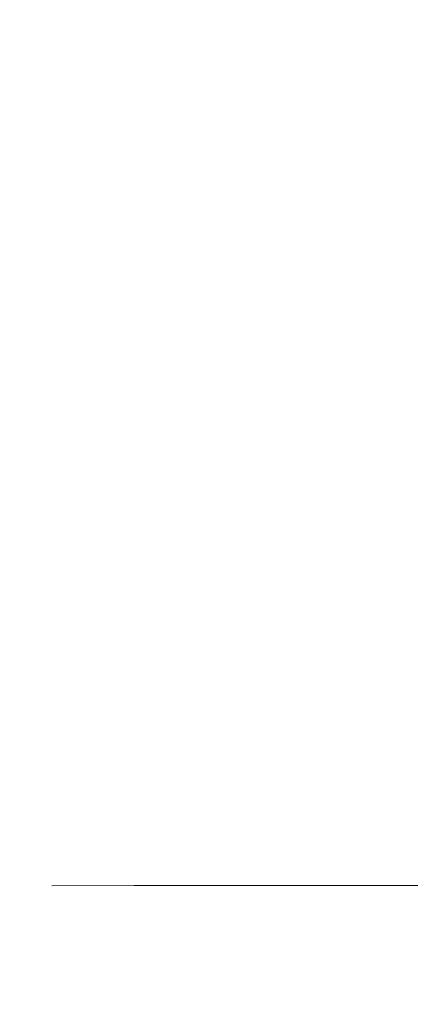
# Model space of a CAD drawing. Extents: x 0 to 595, y -30 to 323.
# Drawn here: x 458 to 460, y -30 to -25 of the extents above; entities that cross this region are included whole.
import ezdxf

# ---------------------------------------------------------------- set-up
doc = ezdxf.new("R2010")
doc.units = 0
doc.header["$MEASUREMENT"] = 0
doc.layers.add('POKRETLO01', color=253, linetype='Continuous')

msp = doc.modelspace()

# ---------------------------------------------------------------- linework, layer by layer
at = {"layer": 'POKRETLO01', "lineweight": 0}
for points, invisible_edges in [([(458.449, -20.7045, 194.2214), (458.449, -28.4695, 194.2214), (458.0432, -28.4695, 198.342), (458.0432, -20.7045, 198.342)], 7), ([(458.0432, -20.7045, 198.342), (458.0432, -28.4695, 198.342), (458.449, -28.4695, 202.4627), (458.449, -20.7045, 202.4627)], 7), ([(459.651, -20.7045, 190.259), (459.651, -28.4695, 190.259), (458.449, -28.4695, 194.2214), (458.449, -20.7045, 194.2214)], 7), ([(458.449, -20.7045, 202.4627), (458.449, -28.4695, 202.4627), (459.651, -28.4695, 206.4251), (459.651, -20.7045, 206.425)], 7), ([(461.6028, -20.7045, 186.6073), (461.6028, -28.4695, 186.6073), (459.651, -28.4695, 190.259), (459.651, -20.7045, 190.259)], 7), ([(459.651, -20.7045, 206.425), (459.651, -28.4695, 206.4251), (461.6028, -28.4695, 210.0768), (461.6028, -20.7045, 210.0768)], 7), ([(458.0432, -28.4695, 198.342), (458.449, -28.4695, 194.2214), (458.6022, -29.0496, 194.2518), (458.1994, -29.0497, 198.342)], 11), ([(458.449, -28.4695, 202.4627), (458.0432, -28.4695, 198.342), (458.1994, -29.0497, 198.342), (458.6022, -29.0496, 202.4323)], 11), ([(458.449, -28.4695, 194.2214), (459.651, -28.4695, 190.259), (459.7953, -29.0496, 190.3188), (458.6022, -29.0496, 194.2518)], 11), ([(459.651, -28.4695, 206.4251), (458.449, -28.4695, 202.4627), (458.6022, -29.0496, 202.4323), (459.7953, -29.0496, 206.3653)], 11), ([(459.651, -28.4695, 190.259), (461.6028, -28.4695, 186.6073), (461.7327, -29.0496, 186.6941), (459.7953, -29.0496, 190.3188)], 11), ([(461.6028, -28.4695, 210.0768), (459.651, -28.4695, 206.4251), (459.7953, -29.0496, 206.3653), (461.7327, -29.0496, 209.99)], 11), ([(458.1994, -29.0497, 198.342), (458.6022, -29.0496, 194.2518), (459.0207, -29.4743, 194.3351), (458.6261, -29.4743, 198.342)], 15), ([(458.6022, -29.0496, 202.4323), (458.1994, -29.0497, 198.342), (458.6261, -29.4743, 198.342), (459.0207, -29.4743, 202.349)], 15), ([(458.6022, -29.0496, 194.2518), (459.7953, -29.0496, 190.3188), (460.1895, -29.4743, 190.4821), (459.0207, -29.4743, 194.3351)], 15), ([(459.7953, -29.0496, 206.3653), (458.6022, -29.0496, 202.4323), (459.0207, -29.4743, 202.349), (460.1895, -29.4743, 206.202)], 15), ([(459.7953, -29.0496, 190.3188), (461.7327, -29.0496, 186.6941), (462.0875, -29.4743, 186.9312), (460.1895, -29.4743, 190.4821)], 15), ([(461.7327, -29.0496, 209.99), (459.7953, -29.0496, 206.3653), (460.1895, -29.4743, 206.202), (462.0875, -29.4743, 209.7529)], 15), ([(458.6261, -29.4743, 198.342), (459.0207, -29.4743, 194.3351), (459.5924, -29.6297, 194.4488), (459.209, -29.6297, 198.342)], 15), ([(459.0207, -29.4743, 202.349), (458.6261, -29.4743, 198.342), (459.209, -29.6297, 198.342), (459.5924, -29.6298, 202.2353)], 15), ([(459.0207, -29.4743, 194.3351), (460.1895, -29.4743, 190.4821), (460.728, -29.6297, 190.7052), (459.5924, -29.6297, 194.4488)], 15), ([(460.1895, -29.4743, 206.202), (459.0207, -29.4743, 202.349), (459.5924, -29.6298, 202.2353), (460.728, -29.6297, 205.9789)], 15), ([(467.8311, -29.6297, 196.0875), (467.6091, -29.6297, 198.342), (459.209, -29.6297, 198.342), (459.5924, -29.6297, 194.4488)], 14), ([(467.6091, -29.6297, 198.342), (467.8311, -29.6298, 200.5965), (459.5924, -29.6298, 202.2353), (459.209, -29.6297, 198.342)], 14), ([(468.4887, -29.6297, 193.9197), (467.8311, -29.6297, 196.0875), (459.5924, -29.6297, 194.4488), (460.728, -29.6297, 190.7052)], 14), ([(467.8311, -29.6298, 200.5965), (468.4887, -29.6297, 202.7643), (460.728, -29.6297, 205.9789), (459.5924, -29.6298, 202.2353)], 14)]:
    msp.add_3dface(points, dxfattribs=dict(at, invisible_edges=invisible_edges))

doc.saveas('drawing.dxf')
